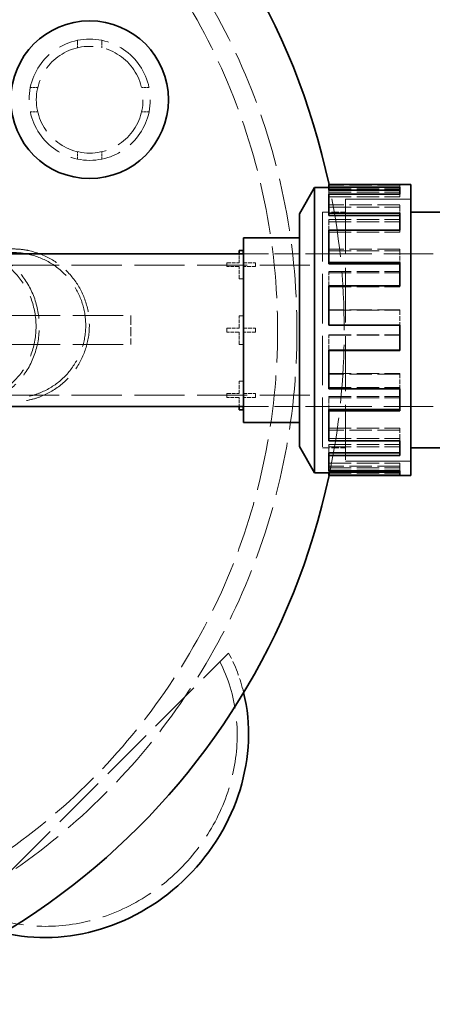
# Model space of a CAD drawing. Units: millimetres. Extents: x 0 to 4804, y 0 to 2970.
# Drawn here: x 1996 to 2166, y 602 to 1008 of the extents above; entities that cross this region are included whole.
import ezdxf

# ---------------------------------------------------------------- set-up
doc = ezdxf.new("R2010")
doc.units = ezdxf.units.MM
doc.header["$LTSCALE"] = 10
doc.linetypes.add('DASHED', pattern=[0.2068, 0.1655, -0.0413])
doc.layers.add('Dimension (ISO)', color=5, linetype='Continuous', lineweight=9, true_color=0x0000ff)
doc.layers.add('Hidden (ISO)', color=1, linetype='DASHED', lineweight=18, true_color=0xff0000)
doc.layers.add('Visible (ISO)', color=7, linetype='Continuous', lineweight=35)
doc.styles.add('Note Text (ISO)', font='tahoma.ttf')
doc.dimstyles.new('Default (ISO)', dxfattribs={"dimscale": 10, "dimtxt": 3.5, "dimasz": 2.5, "dimexe": 3.175, "dimexo": 0, "dimgap": 0.762, "dimtad": 1, "dimdec": 1, "dimrnd": 1e-08, "dimtxsty": 'Note Text (ISO)', "dimcen": 0.09, "dimdle": 10, "dimclrd": 256, "dimclre": 256, "dimclrt": 256, "dimadec": 1, "dimazin": 2, "dimtfac": 1.001486, "dimtmove": 0, "dimatfit": 3, "dimfxl": 1, "dimtolj": 1, "dimtzin": 0, "dimlwd": -1, "dimlwe": -1, "dimarcsym": 0})

# ---------------------------------------------------------------- blocks, each defined once
blk = doc.blocks.new('*D22')
at = {"layer": 'Defpoints', "color": 0, "transparency": 16777216}
for p in [(2279.97, 1220.35), (437.09, 931.95), (2279.97, 918.35)]:
    blk.add_point(p, dxfattribs=at)
at = {"layer": 'Dimension (ISO)', "transparency": 16777216}
for p, q in [((437.09, 931.95), (437.09, 1252.1)), ((2279.97, 918.35), (2279.97, 1252.1)), ((462.09, 1220.35), (2254.97, 1220.35))]:
    blk.add_line(p, q, dxfattribs=at)
for points in [[(462.09, 1224.52), (462.09, 1216.18), (437.09, 1220.35)], [(2254.97, 1224.52), (2254.97, 1216.18), (2279.97, 1220.35)]]:
    blk.add_solid(points, dxfattribs=at)
at = {"layer": 'Dimension (ISO)', "transparency": 16777216, "insert": (1304.49, 1264.57), "char_height": 35, "attachment_point": 1, "style": 'Note Text (ISO)'}
blk.add_mtext('\\A1;1843', dxfattribs=at)

msp = doc.modelspace()

# ---------------------------------------------------------------- linework, layer by layer
at = {"layer": 'Hidden (ISO)', "ltscale": 0.584476}
for p, q in [((2019.59, 999.84), (2019.59, 996.77)), ((2029.59, 999.84), (2029.59, 996.77)), ((2000.09, 980.35), (2003.16, 980.35)), ((2049.08, 980.35), (2046.01, 980.35)), ((2000.09, 970.35), (2003.16, 970.35)), ((2049.08, 970.35), (2046.01, 970.35)), ((2019.59, 950.85), (2019.59, 953.93)), ((2029.59, 950.85), (2029.59, 953.93))]:
    msp.add_line(p, q, dxfattribs=at)
at = {"layer": 'Hidden (ISO)', "ltscale": 5.571801}
for p, q in [((2152.49, 940.14), (2123.22, 940.14)), ((2123.22, 938.94), (2152.49, 938.94)), ((2123.22, 938.35), (2152.49, 938.35)), ((2123.22, 937.19), (2152.49, 937.19)), ((2123.22, 935.28), (2152.49, 935.28)), ((2152.49, 932.03), (2123.22, 932.03)), ((2123.22, 931), (2152.49, 931)), ((2123.22, 925.95), (2152.49, 925.95)), ((2123.22, 925.04), (2152.49, 925.04)), ((2123.22, 920.74), (2152.49, 920.74)), ((2152.49, 913.69), (2123.22, 913.69)), ((2123.22, 913.02), (2152.49, 913.02)), ((2123.22, 904.52), (2152.49, 904.52)), ((2123.22, 904.03), (2152.49, 904.03)), ((2123.22, 898.2), (2152.49, 898.2)), ((2152.49, 888.74), (2123.22, 888.74)), ((2123.22, 888.57), (2152.49, 888.57)), ((2123.22, 878.34), (2152.49, 878.34)), ((2123.22, 878.3), (2152.49, 878.3)), ((2123.22, 862.5), (2152.49, 862.5)), ((2152.49, 862.13), (2123.22, 862.13)), ((2123.22, 856.67), (2152.49, 856.67)), ((2123.22, 853.04), (2152.49, 853.04)), ((2123.22, 852.48), (2152.49, 852.48)), ((2123.22, 839.96), (2152.49, 839.96)), ((2152.49, 839.13), (2123.22, 839.13)), ((2123.22, 835.66), (2152.49, 835.66)), ((2123.22, 833.15), (2152.49, 833.15)), ((2123.22, 832.19), (2152.49, 832.19)), ((2123.22, 825.42), (2152.49, 825.42)), ((2152.49, 824.3), (2123.22, 824.3)), ((2123.22, 823.51), (2152.49, 823.51)), ((2123.22, 822.61), (2152.49, 822.61)), ((2123.22, 821.43), (2152.49, 821.43))]:
    msp.add_line(p, q, dxfattribs=at)
at = {"layer": 'Hidden (ISO)', "ltscale": 0.176328}
msp.add_line((2123.22, 937.19), (2123.22, 938.09), dxfattribs=at)
at = {"layer": 'Hidden (ISO)', "ltscale": 0.166005}
msp.add_line((2152.49, 939.27), (2152.49, 940.14), dxfattribs=at)
at = {"layer": 'Hidden (ISO)', "ltscale": 0.539153}
msp.add_line((2123.22, 936.4), (2123.22, 937.19), dxfattribs=at)
at = {"layer": 'Hidden (ISO)', "ltscale": 13.672308}
msp.add_line((2130.05, 934.35), (2130.05, 826.35), dxfattribs=at)
at = {"layer": 'Hidden (ISO)', "ltscale": 5.146527}
for p, q in [((2130.05, 934.35), (2157.08, 934.35)), ((2157.08, 934.34), (2130.05, 934.34)), ((2157.08, 826.36), (2130.05, 826.36)), ((2130.05, 826.35), (2157.08, 826.35))]:
    msp.add_line(p, q, dxfattribs=at)
at = {"layer": 'Hidden (ISO)', "ltscale": 0.228353}
for p, q in [((2152.49, 935.28), (2152.49, 936.4)), ((2152.49, 931), (2152.49, 932.03)), ((2123.22, 925.04), (2123.22, 925.95)), ((2152.49, 920.74), (2152.49, 921.57)), ((2152.49, 913.02), (2152.49, 913.69)), ((2123.22, 904.03), (2123.22, 904.52)), ((2152.49, 898.2), (2152.49, 898.57)), ((2152.49, 888.57), (2152.49, 888.74)), ((2152.49, 856.67), (2152.49, 856.18)), ((2152.49, 835.66), (2152.49, 834.75)), ((2152.49, 823.51), (2152.49, 822.35))]:
    msp.add_line(p, q, dxfattribs=at)
at = {"layer": 'Hidden (ISO)', "ltscale": 0.873565}
msp.add_line((2152.49, 931), (2152.49, 928.51), dxfattribs=at)
at = {"layer": 'Hidden (ISO)', "ltscale": 12.305078}
msp.add_line((2120.59, 928.95), (2120.59, 831.75), dxfattribs=at)
at = {"layer": 'Hidden (ISO)', "ltscale": 1.80122}
for p, q in [((2120.59, 928.95), (2130.05, 928.95)), ((2120.59, 831.75), (2130.05, 831.75))]:
    msp.add_line(p, q, dxfattribs=at)
at = {"layer": 'Hidden (ISO)', "ltscale": 12.302546}
msp.add_line((2120.6, 928.94), (2120.6, 831.76), dxfattribs=at)
at = {"layer": 'Hidden (ISO)', "ltscale": 1.799316}
for p, q in [((2120.6, 928.94), (2130.05, 928.94)), ((2120.6, 831.76), (2130.05, 831.76))]:
    msp.add_line(p, q, dxfattribs=at)
at = {"layer": 'Hidden (ISO)', "ltscale": 0.969033}
msp.add_line((2123.22, 921.57), (2123.22, 925.04), dxfattribs=at)
at = {"layer": 'Hidden (ISO)', "ltscale": 0.702708}
for p, q in [((2086.26, 908.16), (2086.26, 911.85)), ((2087.94, 911.85), (2087.94, 908.16)), ((2086.26, 848.85), (2086.26, 852.54)), ((2087.94, 852.54), (2087.94, 848.85))]:
    msp.add_line(p, q, dxfattribs=at)
at = {"layer": 'Hidden (ISO)', "ltscale": 6.194438}
for p, q in [((2088.05, 911.85), (2120.59, 911.85)), ((2088.05, 911.85), (2120.59, 911.85)), ((2088.05, 848.85), (2120.59, 848.85)), ((2088.05, 848.84), (2120.59, 848.84))]:
    msp.add_line(p, q, dxfattribs=at)
at = {"layer": 'Hidden (ISO)', "ltscale": 12.273081}
for p, q in [((2120.6, 911.85), (2247.5, 911.85)), ((2120.6, 848.84), (2247.5, 848.84))]:
    msp.add_line(p, q, dxfattribs=at)
at = {"layer": 'Hidden (ISO)', "ltscale": 1.066859}
msp.add_line((2152.49, 913.02), (2152.49, 908.22), dxfattribs=at)
at = {"layer": 'Hidden (ISO)', "ltscale": 12.503454}
for p, q in [((1939.59, 907.15), (2120.59, 907.15)), ((1939.59, 853.55), (2120.59, 853.55))]:
    msp.add_line(p, q, dxfattribs=at)
at = {"layer": 'Hidden (ISO)', "ltscale": 0.307682}
for p, q in [((2081.18, 906.54), (2081.18, 908.16)), ((2093.02, 908.16), (2093.02, 906.54)), ((2081.18, 879.54), (2081.18, 881.16)), ((2093.02, 881.16), (2093.02, 879.54)), ((2081.18, 852.54), (2081.18, 854.16)), ((2093.02, 854.16), (2093.02, 852.54))]:
    msp.add_line(p, q, dxfattribs=at)
at = {"layer": 'Hidden (ISO)', "ltscale": 0.967215}
for p, q in [((2081.18, 908.16), (2086.26, 908.16)), ((2086.26, 906.54), (2081.18, 906.54)), ((2086.26, 901.46), (2086.26, 906.54)), ((2087.94, 908.16), (2093.02, 908.16)), ((2093.02, 906.54), (2087.94, 906.54)), ((2087.94, 906.54), (2087.94, 901.46)), ((2086.26, 881.16), (2086.26, 886.24)), ((2087.94, 886.24), (2087.94, 881.16)), ((2081.18, 881.16), (2086.26, 881.16)), ((2087.94, 881.16), (2093.02, 881.16)), ((2086.26, 879.54), (2081.18, 879.54)), ((2086.26, 874.46), (2086.26, 879.54)), ((2087.94, 879.54), (2087.94, 874.46)), ((2093.02, 879.54), (2087.94, 879.54)), ((2086.26, 854.16), (2086.26, 859.24)), ((2087.94, 859.24), (2087.94, 854.16)), ((2081.18, 854.16), (2086.26, 854.16)), ((2087.94, 854.16), (2093.02, 854.16)), ((2086.26, 852.54), (2081.18, 852.54)), ((2093.02, 852.54), (2087.94, 852.54))]:
    msp.add_line(p, q, dxfattribs=at)
at = {"layer": 'Hidden (ISO)', "ltscale": 0.319253}
for p, q in [((2087.94, 901.46), (2086.26, 901.46)), ((2086.26, 886.24), (2087.94, 886.24)), ((2087.94, 874.46), (2086.26, 874.46)), ((2086.26, 859.24), (2087.94, 859.24))]:
    msp.add_line(p, q, dxfattribs=at)
at = {"layer": 'Hidden (ISO)', "ltscale": 1.114139}
msp.add_line((2123.22, 898.57), (2123.22, 904.03), dxfattribs=at)
at = {"layer": 'Hidden (ISO)', "ltscale": 12.572534}
for p, q in [((1991.59, 886.35), (2041.59, 886.35)), ((1991.59, 874.35), (2041.59, 874.35))]:
    msp.add_line(p, q, dxfattribs=at)
at = {"layer": 'Hidden (ISO)', "ltscale": 2.284431}
msp.add_line((2041.59, 886.35), (2041.59, 874.35), dxfattribs=at)
at = {"layer": 'Hidden (ISO)', "ltscale": 1.179193}
msp.add_line((2152.49, 888.57), (2152.49, 882.4), dxfattribs=at)
at = {"layer": 'Hidden (ISO)', "ltscale": 1.187019}
for p, q in [((2123.22, 872.13), (2123.22, 878.34)), ((2152.49, 862.5), (2152.49, 856.67)), ((2123.22, 847.68), (2123.22, 853.04)), ((2152.49, 839.96), (2152.49, 835.66)), ((2123.22, 829.7), (2123.22, 833.15)), ((2152.49, 825.42), (2152.49, 823.51))]:
    msp.add_line(p, q, dxfattribs=at)
at = {"layer": 'Hidden (ISO)', "ltscale": 0.902054}
msp.add_line((2123.22, 821.76), (2123.22, 822.35), dxfattribs=at)
at = {"layer": 'Hidden (ISO)', "ltscale": 13.515073}
msp.add_line((1972.74, 638.03), (2081.91, 747.2), dxfattribs=at)
at = {"layer": 'Hidden (ISO)', "ltscale": 12.659545}
msp.add_circle((2024.59, 975.35), 25, dxfattribs=at)
at = {"layer": 'Hidden (ISO)', "ltscale": 13.36848}
msp.add_circle((2024.59, 975.35), 22, dxfattribs=at)
at = {"layer": 'Hidden (ISO)', "ltscale": 13.255769}
msp.add_arc((1839.59, 880.35), 270.5, 270, 90, dxfattribs=at)
at = {"layer": 'Hidden (ISO)', "ltscale": 12.863731}
msp.add_arc((1839.59, 880.35), 262.5, 270, 90, dxfattribs=at)
at = {"layer": 'Hidden (ISO)', "ltscale": 14.612312}
msp.add_arc((1839.59, 880.35), 290, 348.0595, 11.9405, dxfattribs=at)
at = {"layer": 'Hidden (ISO)', "ltscale": 3.633972}
msp.add_ellipse((2013.94, 706), major_axis=(56.57, 56.57), ratio=0.901637, start_param=5.778964, end_param=6.017573, dxfattribs=at)
at = {"layer": 'Hidden (ISO)', "ltscale": 13.357699}
msp.add_ellipse((2013.94, 706), major_axis=(-53.1, -53.1), ratio=0.901637, start_param=0.283406, end_param=2.858187, dxfattribs=at)
at = {"layer": 'Hidden (ISO)', "ltscale": 11.962507}
msp.add_open_spline([(1992.3, 913.81), (1993.48, 913.83), (1994.67, 913.79), (1997.02, 913.58), (1998.18, 913.4), (2002.6, 912.49), (2005.81, 911.27), (2011.6, 907.93), (2014.26, 905.76), (2018.71, 900.76), (2020.56, 897.87), (2023.21, 891.73), (2024.05, 888.4), (2024.63, 881.74), (2024.39, 878.31), (2022.84, 871.8), (2021.53, 868.63), (2018.02, 862.94), (2015.78, 860.34), (2010.62, 856.01), (2007.63, 854.23), (2002.92, 852.38), (2001.3, 851.89), (1997.69, 851.11), (1995.64, 850.86), (1993.63, 850.82)], degree=3, knots=[0, 0, 0, 0, 0.355301, 0.355301, 0.706151, 0.706151, 1.709932, 1.709932, 2.713676, 2.713676, 3.717336, 3.717336, 4.720977, 4.720977, 5.724683, 5.724683, 6.728479, 6.728479, 7.731739, 7.731739, 8.7487, 8.7487, 9.251044, 9.251044, 9.859362, 9.859362, 9.859362, 9.859362], dxfattribs=at)
at = {"layer": 'Hidden (ISO)', "ltscale": 11.966349}
msp.add_open_spline([(1976.34, 850.46), (1976.51, 850.46), (1976.69, 850.47), (1980.53, 850.63), (1984.12, 851.58), (1990.78, 854.98), (1993.78, 857.4), (1998.77, 863.37), (2000.71, 866.88), (2003.29, 874.54), (2003.9, 878.62), (2003.69, 886.82), (2002.87, 890.86), (1999.89, 898.37), (1997.77, 901.76), (1992.47, 907.46), (1989.35, 909.71), (1985.94, 911.22), (1984, 912.08), (1981.99, 912.7), (1978.31, 913.35), (1976.66, 913.48), (1975.01, 913.44)], degree=3, knots=[-28.531012, -28.531012, -28.531012, -28.531012, -28.471551, -28.471551, -27.239994, -27.239994, -26.009025, -26.009025, -24.778749, -24.778749, -23.548828, -23.548828, -22.318688, -22.318688, -21.087905, -21.087905, -19.85647, -19.85647, -19.85647, -19.159093, -19.159093, -18.60395, -18.60395, -18.60395, -18.60395], dxfattribs=at)
at = {"layer": 'Hidden (ISO)', "ltscale": 15.195355}
msp.add_open_spline([(1976.3, 851.96), (1976.47, 851.96), (1976.64, 851.97), (1980.3, 852.12), (1983.72, 853.03), (1990.06, 856.27), (1992.91, 858.56), (1997.67, 864.26), (1999.52, 867.6), (2001.98, 874.89), (2002.56, 878.78), (2002.36, 886.58), (2001.58, 890.43), (1998.74, 897.58), (1996.71, 900.82), (1991.67, 906.25), (1988.7, 908.39), (1985.45, 909.83), (1983.61, 910.65), (1981.69, 911.23), (1978.19, 911.86), (1976.61, 911.98), (1975.04, 911.94)], degree=3, knots=[-27.17224, -27.17224, -27.17224, -27.17224, -27.115757, -27.115757, -25.942849, -25.942849, -24.770499, -24.770499, -23.598806, -23.598806, -22.42745, -22.42745, -21.255887, -21.255887, -20.083715, -20.083715, -18.910923, -18.910923, -18.910923, -18.246755, -18.246755, -17.717901, -17.717901, -17.717901, -17.717901], dxfattribs=at)
at = {"layer": 'Hidden (ISO)', "ltscale": 15.190452}
msp.add_open_spline([(1992.33, 912.31), (1993.46, 912.33), (1994.59, 912.29), (1996.83, 912.09), (1997.93, 911.92), (2002.15, 911.05), (2005.2, 909.89), (2010.72, 906.7), (2013.26, 904.64), (2017.49, 899.88), (2019.25, 897.12), (2021.77, 891.27), (2022.57, 888.1), (2023.13, 881.76), (2022.89, 878.5), (2021.42, 872.29), (2020.17, 869.28), (2016.82, 863.85), (2014.69, 861.38), (2009.77, 857.26), (2006.93, 855.57), (2002.44, 853.81), (2000.9, 853.34), (1997.46, 852.59), (1995.51, 852.36), (1993.6, 852.32)], degree=3, knots=[0, 0, 0, 0, 0.338772, 0.338772, 0.67329, 0.67329, 1.629264, 1.629264, 2.58521, 2.58521, 3.541084, 3.541084, 4.496941, 4.496941, 5.452855, 5.452855, 6.408846, 6.408846, 7.364322, 7.364322, 8.332849, 8.332849, 8.811277, 8.811277, 9.38985, 9.38985, 9.38985, 9.38985], dxfattribs=at)
at = {"layer": 'Visible (ISO)'}
for p, q in [((2111.13, 928.35), (2117.36, 939.15)), ((2117.36, 939.15), (2117.36, 821.55)), ((2123.22, 939.15), (2117.36, 939.15)), ((2123.22, 939.27), (2123.22, 940.35)), ((2123.22, 940.35), (2157.08, 940.35)), ((2123.22, 939.27), (2152.49, 939.27)), ((2123.22, 938.09), (2123.22, 939.27)), ((2123.22, 938.09), (2152.49, 938.09)), ((2152.49, 936.4), (2152.49, 939.27)), ((2157.08, 940.35), (2157.08, 820.35)), ((2152.49, 936.4), (2123.22, 936.4)), ((2123.22, 928.51), (2123.22, 936.4)), ((2111.13, 928.35), (2111.13, 832.35)), ((2123.22, 928.51), (2152.49, 928.51)), ((2123.22, 927.55), (2123.22, 928.51)), ((2123.22, 927.55), (2152.49, 927.55)), ((2152.49, 921.57), (2152.49, 928.51)), ((2211.02, 928.95), (2157.08, 928.95)), ((2088.05, 842.28), (2088.05, 918.42)), ((2088.05, 918.42), (2111.13, 918.42)), ((2152.49, 921.57), (2123.22, 921.57)), ((2123.22, 908.22), (2123.22, 921.57)), ((1971.09, 911.85), (2088.05, 911.85)), ((2086.26, 913.24), (2087.94, 913.24)), ((2086.26, 911.85), (2086.26, 913.24)), ((2087.94, 913.24), (2087.94, 911.85)), ((2123.22, 908.22), (2152.49, 908.22)), ((2123.22, 907.66), (2123.22, 908.22)), ((2123.22, 907.66), (2152.49, 907.66)), ((2152.49, 898.57), (2152.49, 908.22)), ((2152.49, 898.57), (2123.22, 898.57)), ((2123.22, 882.4), (2123.22, 898.57)), ((2123.22, 882.4), (2152.49, 882.4)), ((2123.22, 882.36), (2123.22, 882.4)), ((2123.22, 882.36), (2152.49, 882.36)), ((2152.49, 871.96), (2152.49, 882.4)), ((2123.22, 872.13), (2152.49, 872.13)), ((2123.22, 871.96), (2123.22, 872.13)), ((2152.49, 871.96), (2123.22, 871.96)), ((2123.22, 856.18), (2123.22, 871.96)), ((2123.22, 856.18), (2152.49, 856.18)), ((2152.49, 847.01), (2152.49, 856.18)), ((1971.09, 848.85), (2088.05, 848.85)), ((2086.26, 847.46), (2086.26, 848.85)), ((2087.94, 848.85), (2087.94, 847.46)), ((2087.94, 847.46), (2086.26, 847.46)), ((2123.22, 847.68), (2152.49, 847.68)), ((2123.22, 847.01), (2123.22, 847.68)), ((2152.49, 847.01), (2123.22, 847.01)), ((2123.22, 834.75), (2123.22, 847.01)), ((2088.05, 842.28), (2111.13, 842.28)), ((2111.13, 832.35), (2117.36, 821.55)), ((2123.22, 834.75), (2152.49, 834.75)), ((2152.49, 828.67), (2152.49, 834.75)), ((2123.22, 829.7), (2152.49, 829.7)), ((2123.22, 828.67), (2123.22, 829.7)), ((2152.49, 828.67), (2123.22, 828.67)), ((2123.22, 822.35), (2123.22, 828.67)), ((2211.02, 831.75), (2157.08, 831.75)), ((2123.22, 821.55), (2117.36, 821.55)), ((2123.22, 822.35), (2152.49, 822.35)), ((2123.22, 821.76), (2152.49, 821.76)), ((2123.22, 820.56), (2123.22, 821.76)), ((2152.49, 820.56), (2123.22, 820.56)), ((2123.22, 820.35), (2123.22, 820.56)), ((2123.22, 820.35), (2157.08, 820.35)), ((2152.49, 820.56), (2152.49, 822.35))]:
    msp.add_line(p, q, dxfattribs=at)
msp.add_circle((2024.59, 975.35), 32.5, dxfattribs=at)
for start, end in [(11.9405, 90), (270, 348.0595)]:
    msp.add_arc((1839.59, 880.35), 290, start, end, dxfattribs=at)
msp.add_ellipse((2013.94, 706), major_axis=(-56.57, -56.57), ratio=0.901637, start_param=0.504222, end_param=2.637371, dxfattribs=at)

# ---------------------------------------------------------------- dimensions: what is measured, and where the dimension line sits
at = {"layer": 'Dimension (ISO)'}
dim = msp.add_linear_dim(base=(2279.97, 1220.35), p1=(437.09, 931.95), p2=(2279.97, 918.35), angle=180, dimstyle='Default (ISO)', override={"dimgap": 0.762, "dimdec": 0, "dimtol": 0, "dimlim": 0, "dimtp": 0, "dimtm": 0, "dimtdec": 2, "dimtofl": 0, "dimatfit": 1}, dxfattribs=at)
dim.commit()
dim.dimension.update_dxf_attribs({"geometry": '*D22', "text_midpoint": (1353.03, 1220.35), "dimtype": 160})

doc.saveas('drawing.dxf')
